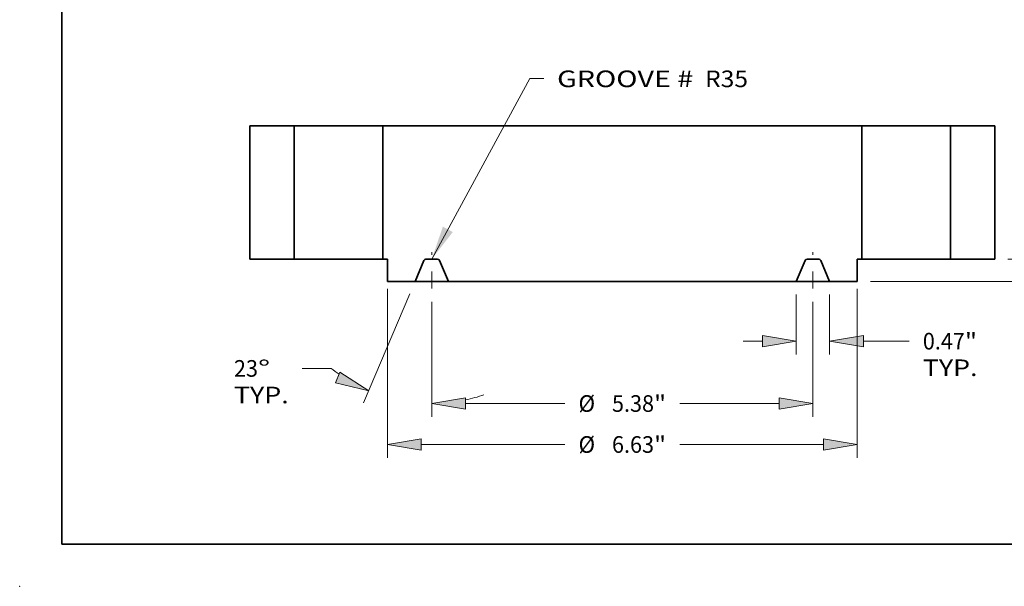
# Model space of a CAD drawing. Extents: x 0 to 10.8, y 0 to 8.3.
# Drawn here: x 0 to 5.8, y 0 to 3.4 of the extents above; entities that cross this region are included whole.
import ezdxf
from ezdxf.enums import TextEntityAlignment as Align

# ---------------------------------------------------------------- set-up
doc = ezdxf.new("R2010")
doc.units = 0
doc.header["$MEASUREMENT"] = 0
doc.linetypes.add('DASHDOT', pattern=[18.5, 12, -3, 0.5, -3])
doc.layers.get('0').update_dxf_attribs({"lineweight": 13})
doc.layers.add('1', color=7, linetype='Continuous', lineweight=13)
doc.styles.get("Standard").update_dxf_attribs({"font": 'isocp.shx'})

# ---------------------------------------------------------------- blocks, each defined once
blk = doc.blocks.new('BLOCK15')
at = {"color": 7, "lineweight": 13, "ltscale": 0.03937}
blk.add_lwpolyline([(-2.687, 0.002), (-1.304, 2.546), (-1.107, 2.546)], dxfattribs=at)
blk.add_solid([(-2.53, 0.459), (-2.687, 0.002), (-2.39, 0.383)], dxfattribs=at)
for s, p, p2 in [('GROOVE # ', (-0.92, 2.426), (1.089, 2.426)), (' R35', (1.089, 2.426), (1.772, 2.426))]:
    blk.add_text(s, height=0.2343, dxfattribs=at).set_placement(p, p2, align=Align.FIT)
blk = doc.blocks.new('BLOCK16')
at = {"color": 7, "lineweight": 13, "ltscale": 0.03937}
for p, q in [((2.453, -0.5), (2.453, -1.343)), ((2.922, -0.5), (2.922, -1.343))]:
    blk.add_line(p, q, dxfattribs=at)
at = {"color": 7, "lineweight": 13, "ltscale": 0.006843}
blk.add_line((1.703, -1.155), (1.977, -1.155), dxfattribs=at)
at = {"color": 7, "lineweight": 13, "ltscale": 0.0162}
blk.add_line((3.398, -1.155), (4.046, -1.155), dxfattribs=at)
at = {"color": 7, "lineweight": 13, "ltscale": 0.03937}
for points in [[(1.977, -1.235), (2.453, -1.155), (1.977, -1.076)], [(3.398, -1.076), (2.922, -1.155), (3.398, -1.235)]]:
    blk.add_lwpolyline(points, close=True, dxfattribs=at)
for points in [[(1.977, -1.235), (2.453, -1.155), (1.977, -1.235), (1.977, -1.076)], [(3.398, -1.076), (2.922, -1.155), (3.398, -1.076), (3.398, -1.235)]]:
    blk.add_solid(points, dxfattribs=at)
for s, height, p, p2 in [('0.47', 0.2343, (4.237, -1.273), (4.829, -1.273)), ('"', 0.234, (4.829, -1.273), (5.001, -1.273)), ('TYP.', 0.2343, (4.237, -1.648), (5.008, -1.648))]:
    blk.add_text(s, height=height, dxfattribs=at).set_placement(p, p2, align=Align.FIT)
blk = doc.blocks.new('BLOCK17')
at = {"color": 7, "lineweight": 13, "ltscale": 0.03937}
for p, q in [((-2.687, -0.6), (-2.687, -2.222)), ((2.687, -0.6), (2.687, -2.222)), ((-2.211, -2.035), (-0.809, -2.035)), ((0.809, -2.035), (2.211, -2.035))]:
    blk.add_line(p, q, dxfattribs=at)
for points in [[(-2.211, -1.955), (-2.687, -2.035), (-2.211, -2.114)], [(2.211, -2.114), (2.687, -2.035), (2.211, -1.955)]]:
    blk.add_lwpolyline(points, close=True, dxfattribs=at)
for points in [[(-2.211, -1.955), (-2.687, -2.035), (-2.211, -1.955), (-2.211, -2.114)], [(2.211, -2.114), (2.687, -2.035), (2.211, -2.114), (2.211, -1.955)]]:
    blk.add_solid(points, dxfattribs=at)
for s, height, p, p2 in [('%%c', 0.2343, (-0.618, -2.152), (-0.384, -2.152)), ('5.38', 0.2343, (-0.146, -2.152), (0.447, -2.152)), ('"', 0.234, (0.447, -2.152), (0.618, -2.152))]:
    blk.add_text(s, height=height, dxfattribs=at).set_placement(p, p2, align=Align.FIT)
blk = doc.blocks.new('BLOCK18')
at = {"color": 7, "lineweight": 13, "ltscale": 0.03937}
for p, q in [((-2.995, -0.486), (-3.649, -2.026)), ((-2.687, -0.6), (-2.687, -2.222))]:
    blk.add_line(p, q, dxfattribs=at)
at = {"color": 7, "lineweight": 13, "ltscale": 0.010256}
blk.add_line((-4.104, -1.54), (-4.514, -1.54), dxfattribs=at)
at = {"color": 7, "lineweight": 13, "ltscale": 0.03937}
for points in [[(-4.045, -1.741), (-3.576, -1.854), (-3.983, -1.595)], [(-2.211, -1.955), (-2.687, -2.035), (-2.211, -2.114)]]:
    blk.add_lwpolyline(points, close=True, dxfattribs=at)
for start, end in [(231.4882, 234.9131), (282.0869, 288.8939)]:
    blk.add_arc((-2.687, 0.239), 2.274, start, end, dxfattribs=at)
for points in [[(-4.045, -1.741), (-3.576, -1.854), (-4.045, -1.741), (-3.983, -1.595)], [(-2.211, -1.955), (-2.687, -2.035), (-2.211, -1.955), (-2.211, -2.114)]]:
    blk.add_solid(points, dxfattribs=at)
for s, p, p2 in [('23', (-5.476, -1.657), (-5.137, -1.657)), ('%%d', (-5.137, -1.657), (-4.965, -1.657)), ('TYP.', (-5.476, -2.032), (-4.704, -2.032))]:
    blk.add_text(s, height=0.2343, dxfattribs=at).set_placement(p, p2, align=Align.FIT)
blk = doc.blocks.new('BLOCK19')
at = {"color": 7, "lineweight": 13, "ltscale": 0.03937}
for p, q in [((-3.312, -0.419), (-3.312, -2.8)), ((3.312, -0.419), (3.312, -2.8)), ((-2.836, -2.612), (-0.809, -2.612)), ((0.809, -2.612), (2.836, -2.612))]:
    blk.add_line(p, q, dxfattribs=at)
for points in [[(-2.836, -2.533), (-3.312, -2.612), (-2.836, -2.692)], [(2.836, -2.692), (3.312, -2.612), (2.836, -2.533)]]:
    blk.add_lwpolyline(points, close=True, dxfattribs=at)
for points in [[(-2.836, -2.533), (-3.312, -2.612), (-2.836, -2.533), (-2.836, -2.692)], [(2.836, -2.692), (3.312, -2.612), (2.836, -2.692), (2.836, -2.533)]]:
    blk.add_solid(points, dxfattribs=at)
for s, height, p, p2 in [('%%c', 0.2343, (-0.618, -2.73), (-0.384, -2.73)), ('6.63', 0.2343, (-0.146, -2.73), (0.447, -2.73)), ('"', 0.234, (0.447, -2.73), (0.618, -2.73))]:
    blk.add_text(s, height=height, dxfattribs=at).set_placement(p, p2, align=Align.FIT)
blk = doc.blocks.new('BLOCK20')
at = {"color": 7, "lineweight": 13, "ltscale": 0.006843}
blk.add_line((6.53, 0.476), (6.53, 0.75), dxfattribs=at)
at = {"color": 7, "lineweight": 13, "ltscale": 0.03937}
for p, q in [((5.437, 0), (6.717, 0)), ((3.5, -0.313), (6.717, -0.313))]:
    blk.add_line(p, q, dxfattribs=at)
at = {"color": 7, "lineweight": 13, "ltscale": 0.007744}
blk.add_line((6.53, -1.099), (6.53, -0.789), dxfattribs=at)
at = {"color": 7, "lineweight": 13, "ltscale": 0.03937}
for points in [[(6.45, 0.476), (6.53, 0), (6.609, 0.476)], [(6.609, -0.789), (6.53, -0.313), (6.45, -0.789)]]:
    blk.add_lwpolyline(points, close=True, dxfattribs=at)
for points in [[(6.45, 0.476), (6.53, 0), (6.45, 0.476), (6.609, 0.476)], [(6.609, -0.789), (6.53, -0.313), (6.609, -0.789), (6.45, -0.789)]]:
    blk.add_solid(points, dxfattribs=at)
for s, height, p, p2 in [('0.31', 0.2343, (6.147, -1.524), (6.74, -1.524)), ('"', 0.234, (6.74, -1.524), (6.912, -1.524))]:
    blk.add_text(s, height=height, dxfattribs=at).set_placement(p, p2, align=Align.FIT)
blk = doc.blocks.new('BLOCK22')
at = {"color": 7, "lineweight": 5, "ltscale": 0.015625}
for p, q in [((-5.25, 1.88), (-4.625, 1.88)), ((-4.625, 0), (-5.25, 0))]:
    blk.add_line(p, q, dxfattribs=at)
at = {"color": 7, "lineweight": 5, "ltscale": 0.03937}
for p, q in [((-5.25, 0), (-5.25, 1.88)), ((-4.625, 1.88), (-4.625, 0))]:
    blk.add_line(p, q, dxfattribs=at)
blk = doc.blocks.new('BLOCK23')
at = {"color": 7, "lineweight": 5, "ltscale": 0.03937}
for p, q in [((-3.375, 0), (-3.375, 1.88)), ((-3.375, 1.88), (3.375, 1.88)), ((3.375, 1.88), (3.375, 0)), ((2.453, -0.313), (-2.453, -0.313))]:
    blk.add_line(p, q, dxfattribs=at)
at = {"color": 7, "lineweight": 5, "ltscale": 0.001563}
for p, q in [((-3.312, 0), (-3.375, 0)), ((3.375, 0), (3.312, 0))]:
    blk.add_line(p, q, dxfattribs=at)
at = {"color": 7, "lineweight": 5, "ltscale": 0.007825}
for p, q in [((-3.312, -0.313), (-3.312, 0)), ((3.312, 0), (3.312, -0.313))]:
    blk.add_line(p, q, dxfattribs=at)
at = {"color": 7, "lineweight": 5, "ltscale": 4.76838e-05}
for p, q in [((-2.769, 0), (-2.771, 0)), ((2.771, 0), (2.769, 0))]:
    blk.add_line(p, q, dxfattribs=at)
at = {"color": 7, "lineweight": 5, "ltscale": 0.004056}
for p, q in [((-2.606, 0), (-2.769, 0)), ((2.769, 0), (2.606, 0))]:
    blk.add_line(p, q, dxfattribs=at)
at = {"color": 7, "lineweight": 5, "ltscale": 4.76913e-05}
for p, q in [((-2.604, 0), (-2.606, 0)), ((2.606, 0), (2.604, 0)), ((-2.776, -0.001), (-2.778, -0.001)), ((2.778, -0.001), (2.776, -0.001))]:
    blk.add_line(p, q, dxfattribs=at)
at = {"color": 7, "lineweight": 5, "ltscale": 0.007988}
for p, q in [((-2.797, -0.019), (-2.922, -0.313)), ((-2.453, -0.313), (-2.578, -0.019)), ((2.578, -0.019), (2.453, -0.313)), ((2.922, -0.313), (2.797, -0.019))]:
    blk.add_line(p, q, dxfattribs=at)
at = {"color": 7, "lineweight": 5, "ltscale": 4.76896e-05}
for p, q in [((-2.796, -0.017), (-2.797, -0.019)), ((-2.578, -0.019), (-2.579, -0.017)), ((2.579, -0.017), (2.578, -0.019)), ((2.797, -0.019), (2.796, -0.017))]:
    blk.add_line(p, q, dxfattribs=at)
at = {"color": 7, "lineweight": 5, "ltscale": 4.76909e-05}
for p, q in [((-2.795, -0.015), (-2.796, -0.017)), ((-2.785, -0.005), (-2.787, -0.006)), ((2.787, -0.006), (2.785, -0.005)), ((2.796, -0.017), (2.795, -0.015))]:
    blk.add_line(p, q, dxfattribs=at)
at = {"color": 7, "lineweight": 5, "ltscale": 4.76901e-05}
for p, q in [((-2.794, -0.014), (-2.795, -0.015)), ((2.795, -0.015), (2.794, -0.014))]:
    blk.add_line(p, q, dxfattribs=at)
at = {"color": 7, "lineweight": 5, "ltscale": 4.76919e-05}
for p, q in [((-2.793, -0.012), (-2.794, -0.014)), ((2.794, -0.014), (2.793, -0.012))]:
    blk.add_line(p, q, dxfattribs=at)
at = {"color": 7, "lineweight": 5, "ltscale": 4.76889e-05}
for p, q in [((-2.792, -0.011), (-2.793, -0.012)), ((-2.782, -0.003), (-2.783, -0.004)), ((-2.587, -0.007), (-2.588, -0.006)), ((2.588, -0.006), (2.587, -0.007)), ((2.783, -0.004), (2.782, -0.003)), ((2.793, -0.012), (2.792, -0.011))]:
    blk.add_line(p, q, dxfattribs=at)
at = {"color": 7, "lineweight": 5, "ltscale": 4.76907e-05}
for p, q in [((-2.791, -0.009), (-2.792, -0.011)), ((-2.579, -0.017), (-2.58, -0.015)), ((2.58, -0.015), (2.579, -0.017)), ((2.792, -0.011), (2.791, -0.009))]:
    blk.add_line(p, q, dxfattribs=at)
at = {"color": 7, "lineweight": 5, "ltscale": 4.76939e-05}
for p, q in [((-2.789, -0.008), (-2.791, -0.009)), ((2.791, -0.009), (2.789, -0.008))]:
    blk.add_line(p, q, dxfattribs=at)
at = {"color": 7, "lineweight": 5, "ltscale": 4.76876e-05}
for p, q in [((-2.788, -0.007), (-2.789, -0.008)), ((2.789, -0.008), (2.788, -0.007))]:
    blk.add_line(p, q, dxfattribs=at)
at = {"color": 7, "lineweight": 5, "ltscale": 4.76885e-05}
for p, q in [((-2.787, -0.006), (-2.788, -0.007)), ((2.788, -0.007), (2.787, -0.006))]:
    blk.add_line(p, q, dxfattribs=at)
at = {"color": 7, "lineweight": 5, "ltscale": 4.76938e-05}
for p, q in [((-2.783, -0.004), (-2.785, -0.005)), ((2.785, -0.005), (2.783, -0.004))]:
    blk.add_line(p, q, dxfattribs=at)
at = {"color": 7, "lineweight": 5, "ltscale": 4.76944e-05}
for p, q in [((-2.78, -0.002), (-2.782, -0.003)), ((2.782, -0.003), (2.78, -0.002))]:
    blk.add_line(p, q, dxfattribs=at)
at = {"color": 7, "lineweight": 5, "ltscale": 4.76869e-05}
for p, q in [((-2.778, -0.001), (-2.78, -0.002)), ((2.78, -0.002), (2.778, -0.001))]:
    blk.add_line(p, q, dxfattribs=at)
at = {"color": 7, "lineweight": 5, "ltscale": 4.76895e-05}
for p, q in [((-2.774, -0.001), (-2.776, -0.001)), ((2.776, -0.001), (2.774, -0.001))]:
    blk.add_line(p, q, dxfattribs=at)
at = {"color": 7, "lineweight": 5, "ltscale": 4.76914e-05}
for p, q in [((-2.772, 0), (-2.774, -0.001)), ((-2.601, -0.001), (-2.603, 0)), ((2.603, 0), (2.601, -0.001)), ((2.774, -0.001), (2.772, 0))]:
    blk.add_line(p, q, dxfattribs=at)
at = {"color": 7, "lineweight": 5, "ltscale": 4.76915e-05}
for p, q in [((-2.771, 0), (-2.772, 0)), ((2.772, 0), (2.771, 0))]:
    blk.add_line(p, q, dxfattribs=at)
at = {"color": 7, "lineweight": 5, "ltscale": 4.76841e-05}
for p, q in [((-2.603, 0), (-2.604, 0)), ((-2.597, -0.001), (-2.599, -0.001)), ((2.599, -0.001), (2.597, -0.001)), ((2.604, 0), (2.603, 0))]:
    blk.add_line(p, q, dxfattribs=at)
at = {"color": 7, "lineweight": 5, "ltscale": 4.76969e-05}
for p, q in [((-2.599, -0.001), (-2.601, -0.001)), ((2.601, -0.001), (2.599, -0.001))]:
    blk.add_line(p, q, dxfattribs=at)
at = {"color": 7, "lineweight": 5, "ltscale": 4.7694e-05}
for p, q in [((-2.595, -0.002), (-2.597, -0.001)), ((2.597, -0.001), (2.595, -0.002))]:
    blk.add_line(p, q, dxfattribs=at)
at = {"color": 7, "lineweight": 5, "ltscale": 4.76874e-05}
for p, q in [((-2.593, -0.003), (-2.595, -0.002)), ((2.595, -0.002), (2.593, -0.003))]:
    blk.add_line(p, q, dxfattribs=at)
at = {"color": 7, "lineweight": 5, "ltscale": 4.76955e-05}
for p, q in [((-2.592, -0.004), (-2.593, -0.003)), ((2.593, -0.003), (2.592, -0.004))]:
    blk.add_line(p, q, dxfattribs=at)
at = {"color": 7, "lineweight": 5, "ltscale": 4.76872e-05}
for p, q in [((-2.59, -0.005), (-2.592, -0.004)), ((2.592, -0.004), (2.59, -0.005))]:
    blk.add_line(p, q, dxfattribs=at)
at = {"color": 7, "lineweight": 5, "ltscale": 4.7691e-05}
for p, q in [((-2.588, -0.006), (-2.59, -0.005)), ((2.59, -0.005), (2.588, -0.006))]:
    blk.add_line(p, q, dxfattribs=at)
at = {"color": 7, "lineweight": 5, "ltscale": 4.76937e-05}
for p, q in [((-2.586, -0.008), (-2.587, -0.007)), ((2.587, -0.007), (2.586, -0.008))]:
    blk.add_line(p, q, dxfattribs=at)
at = {"color": 7, "lineweight": 5, "ltscale": 4.76886e-05}
for p, q in [((-2.584, -0.009), (-2.586, -0.008)), ((2.586, -0.008), (2.584, -0.009))]:
    blk.add_line(p, q, dxfattribs=at)
at = {"color": 7, "lineweight": 5, "ltscale": 4.76906e-05}
for p, q in [((-2.583, -0.011), (-2.584, -0.009)), ((2.584, -0.009), (2.583, -0.011))]:
    blk.add_line(p, q, dxfattribs=at)
at = {"color": 7, "lineweight": 5, "ltscale": 4.76932e-05}
for p, q in [((-2.582, -0.012), (-2.583, -0.011)), ((2.583, -0.011), (2.582, -0.012))]:
    blk.add_line(p, q, dxfattribs=at)
at = {"color": 7, "lineweight": 5, "ltscale": 4.76871e-05}
for p, q in [((-2.581, -0.014), (-2.582, -0.012)), ((2.582, -0.012), (2.581, -0.014))]:
    blk.add_line(p, q, dxfattribs=at)
at = {"color": 7, "lineweight": 5, "ltscale": 4.76897e-05}
for p, q in [((-2.58, -0.015), (-2.581, -0.014)), ((2.581, -0.014), (2.58, -0.015))]:
    blk.add_line(p, q, dxfattribs=at)
at = {"color": 7, "lineweight": 5, "ltscale": 0.009762}
for p, q in [((-2.922, -0.313), (-3.312, -0.313)), ((3.312, -0.313), (2.922, -0.313))]:
    blk.add_line(p, q, dxfattribs=at)
blk = doc.blocks.new('BLOCK24')
at = {"color": 7, "lineweight": 5, "ltscale": 0.03937}
for p, q in [((4.625, 0), (4.625, 1.88)), ((5.25, 1.88), (5.25, 0))]:
    blk.add_line(p, q, dxfattribs=at)
at = {"color": 7, "lineweight": 5, "ltscale": 0.015625}
for p, q in [((4.625, 1.88), (5.25, 1.88)), ((5.25, 0), (4.625, 0))]:
    blk.add_line(p, q, dxfattribs=at)

msp = doc.modelspace()

# ---------------------------------------------------------------- linework, layer by layer
at = {"color": 7, "lineweight": 35, "ltscale": 0.006563}
for p, q in [((1.6262, 2.7268), (1.3637, 2.7268)), ((5.7737, 2.7268), (5.5112, 2.7268)), ((1.6262, 1.9372), (1.3637, 1.9372)), ((5.7737, 1.9372), (5.5112, 1.9372))]:
    msp.add_line(p, q, dxfattribs=at)
at = {"color": 7, "lineweight": 35, "ltscale": 0.03937}
for p, q in [((1.3637, 2.7268), (1.3637, 1.9372)), ((1.6262, 2.7268), (1.6262, 1.9372)), ((4.9862, 2.7268), (2.1512, 2.7268)), ((2.1512, 2.7268), (2.1512, 1.9372)), ((4.9862, 2.7268), (4.9862, 1.9372)), ((5.5112, 2.7268), (5.5112, 1.9372)), ((5.7737, 2.7268), (5.7737, 1.9372)), ((4.599, 1.8057), (2.5385, 1.8057))]:
    msp.add_line(p, q, dxfattribs=at)
at = {"color": 7, "lineweight": 35, "ltscale": 0.009709}
for p, q in [((1.6262, 2.7268), (2.0146, 2.7268)), ((4.9862, 2.7268), (5.3746, 2.7268)), ((1.6262, 1.9372), (2.0146, 1.9372)), ((4.9862, 1.9372), (5.3746, 1.9372))]:
    msp.add_line(p, q, dxfattribs=at)
at = {"color": 7, "lineweight": 35, "ltscale": 0.003416}
for p, q in [((2.0146, 2.7268), (2.1512, 2.7268)), ((5.3746, 2.7268), (5.5112, 2.7268)), ((2.0146, 1.9372), (2.1512, 1.9372)), ((5.3746, 1.9372), (5.5112, 1.9372))]:
    msp.add_line(p, q, dxfattribs=at)
at = {"color": 7, "lineweight": 35, "ltscale": 0.00065625}
for p, q in [((2.1775, 1.9372), (2.1512, 1.9372)), ((4.9862, 1.9372), (4.96, 1.9372))]:
    msp.add_line(p, q, dxfattribs=at)
at = {"color": 7, "lineweight": 35, "ltscale": 0.003287}
for p, q in [((2.1775, 1.9372), (2.1775, 1.8057)), ((4.96, 1.9372), (4.96, 1.8057))]:
    msp.add_line(p, q, dxfattribs=at)
at = {"color": 7, "lineweight": 35, "ltscale": 0.003355}
for p, q in [((2.3939, 1.9293), (2.3415, 1.8057)), ((2.5385, 1.8057), (2.486, 1.9293)), ((4.599, 1.8057), (4.6514, 1.9293)), ((4.7435, 1.9293), (4.796, 1.8057))]:
    msp.add_line(p, q, dxfattribs=at)
at = {"color": 7, "lineweight": 35, "ltscale": 0.001704}
for p, q in [((2.474, 1.9372), (2.4059, 1.9372)), ((4.7315, 1.9372), (4.6634, 1.9372))]:
    msp.add_line(p, q, dxfattribs=at)
at = {"color": 7, "linetype": 'DASHDOT', "lineweight": 13, "ltscale": 0.005376}
for p, q in [((2.44, 1.7638), (2.44, 1.9788)), ((4.6975, 1.7638), (4.6975, 1.9788))]:
    msp.add_line(p, q, dxfattribs=at)
at = {"color": 7, "lineweight": 35, "ltscale": 0.0041}
for p, q in [((2.3415, 1.8057), (2.1775, 1.8057)), ((4.96, 1.8057), (4.796, 1.8057))]:
    msp.add_line(p, q, dxfattribs=at)
at = {"color": 7, "lineweight": 35, "ltscale": 0.004925}
for p, q in [((2.3415, 1.8057), (2.5385, 1.8057)), ((4.599, 1.8057), (4.796, 1.8057))]:
    msp.add_line(p, q, dxfattribs=at)
at = {"color": 7, "lineweight": 35, "ltscale": 0.03937}
for points in [[(2.4059, 1.9372, 0.300965), (2.3939, 1.9293)], [(2.486, 1.9293, 0.300965), (2.474, 1.9372)], [(4.6634, 1.9372, 0.300965), (4.6514, 1.9293)], [(4.7435, 1.9293, 0.300965), (4.7315, 1.9372)]]:
    msp.add_lwpolyline(points, format="xyb", dxfattribs=at)
at = {"color": 7, "lineweight": 5, "ltscale": 0.03937}
msp.add_point((0, 0), dxfattribs=at)
at = {"layer": '1', "color": 7, "lineweight": 35, "ltscale": 0.03937}
for q in [(0.25, 8.25), (10.75, 0.25)]:
    msp.add_line((0.25, 0.25), q, dxfattribs=at)

# ---------------------------------------------------------------- block references
at = {"lineweight": 0, "xscale": 0.42, "yscale": 0.42, "zscale": 0.42}
for name in ['BLOCK15', 'BLOCK22', 'BLOCK23', 'BLOCK24', 'BLOCK20', 'BLOCK19', 'BLOCK18', 'BLOCK16', 'BLOCK17']:
    msp.add_blockref(name, (3.5687, 1.9372), dxfattribs=at)

doc.saveas('drawing.dxf')
